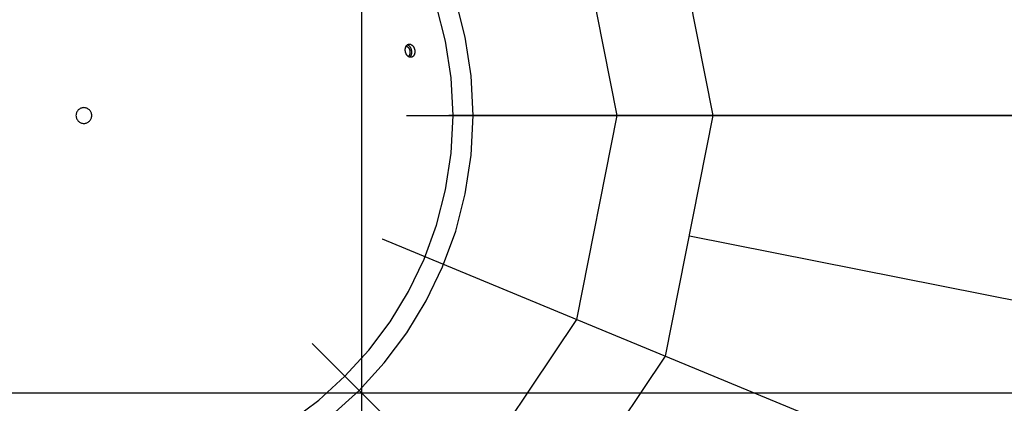
# Model space of a CAD drawing. Extents: x -58 to 58, y -60 to 60.
# Drawn here: x -3 to 1, y 3 to 5 of the extents above; entities that cross this region are included whole.
import ezdxf

# ---------------------------------------------------------------- set-up
doc = ezdxf.new("R2010")
doc.units = 0
doc.layers.get('0').update_dxf_attribs({"linetype": 'CONTINUOUS'})

msp = doc.modelspace()

# ---------------------------------------------------------------- linework, layer by layer
at = {"color": 0}
for points in [[(-1.4557, -50.4028), (-1.4557, 59.5687)], [(-1.4557, -50.4028), (-1.4557, 59.5687)], [(-1.4557, -50.4028), (-1.4557, 59.5687)], [(-1.4557, -50.4028), (-1.4557, 59.5687)], [(-1.4557, -50.4028), (-1.4557, 59.5687)], [(-1.4557, -50.4028), (-1.4557, 59.5687)], [(-1.4557, -50.4028), (-1.4557, 59.5687)], [(-1.4557, -50.4028), (-1.4557, 59.5687)], [(-1.4557, -50.4028), (-1.4557, 59.5687)], [(-1.4557, -50.4028), (-1.4557, 59.5687)], [(-1.4557, -50.4028), (-1.4557, 59.5687)], [(-1.4557, -50.4028), (-1.4557, 59.5687)], [(-1.4557, -50.4028), (-1.4557, 59.5687)], [(-1.4557, -50.4028), (-1.4557, 59.5687)], [(-1.4557, -50.4028), (-1.4557, 59.5687)], [(-1.4557, -50.4028), (-1.4557, 59.5687)], [(-1.4557, -50.4028), (-1.4557, 59.5687)], [(-1.4557, -50.4028), (-1.4557, 59.5687)], [(-1.4557, -50.4028), (-1.4557, 59.5687)], [(-1.4557, -50.4028), (-1.4557, 59.5687)], [(-1.4557, -50.4028), (-1.4557, 59.5687)], [(0.1236, 4.583), (-0.0917, 5.6657)], [(0.1236, 4.583), (-0.0917, 5.6657)], [(0.1236, 4.583), (-0.0917, 5.6657)], [(0.1236, 4.583), (-0.0917, 5.6657)], [(0.1236, 4.583), (-0.0917, 5.6657)], [(0.1236, 4.583), (-0.0917, 5.6657)], [(0.1236, 4.583), (-0.0917, 5.6657)], [(0.1236, 4.583), (-0.0917, 5.6657)], [(0.1236, 4.583), (-0.0917, 5.6657)], [(0.1236, 4.583), (-0.0917, 5.6657)], [(0.1236, 4.583), (-0.0917, 5.6657)], [(0.1236, 4.583), (-0.0917, 5.6657)], [(0.1236, 4.583), (-0.0917, 5.6657)], [(0.1236, 4.583), (-0.0917, 5.6657)], [(0.1236, 4.583), (-0.0917, 5.6657)], [(0.1236, 4.583), (-0.0917, 5.6657)], [(0.1236, 4.583), (-0.0917, 5.6657)], [(0.1236, 4.583), (-0.0917, 5.6657)], [(0.1236, 4.583), (-0.0917, 5.6657)], [(0.1236, 4.583), (-0.0917, 5.6657)], [(0.1236, 4.583), (-0.0917, 5.6657)], [(-0.3079, 4.583), (-0.4904, 5.5005)], [(-0.3079, 4.583), (-0.4904, 5.5005)], [(-0.3079, 4.583), (-0.4904, 5.5005)], [(-0.3079, 4.583), (-0.4904, 5.5005)], [(-0.3079, 4.583), (-0.4904, 5.5005)], [(-0.3079, 4.583), (-0.4904, 5.5005)], [(-0.3079, 4.583), (-0.4904, 5.5005)], [(-0.3079, 4.583), (-0.4904, 5.5005)], [(-0.3079, 4.583), (-0.4904, 5.5005)], [(-0.3079, 4.583), (-0.4904, 5.5005)], [(-0.3079, 4.583), (-0.4904, 5.5005)], [(-0.3079, 4.583), (-0.4904, 5.5005)], [(-0.3079, 4.583), (-0.4904, 5.5005)], [(-0.3079, 4.583), (-0.4904, 5.5005)], [(-0.3079, 4.583), (-0.4904, 5.5005)], [(-0.3079, 4.583), (-0.4904, 5.5005)], [(-0.3079, 4.583), (-0.4904, 5.5005)], [(-0.3079, 4.583), (-0.4904, 5.5005)], [(-0.3079, 4.583), (-0.4904, 5.5005)], [(-0.3079, 4.583), (-0.4904, 5.5005)], [(-0.3079, 4.583), (-0.4904, 5.5005)], [(-0.9557, 4.583), (-0.9557, 4.583), (-0.9646, 4.7618), (-0.9911, 4.9355), (-1.0341, 5.1031)], [(-1.0462, 4.583), (-1.0462, 4.583), (-1.0547, 4.7525), (-1.0798, 4.9173), (-1.1206, 5.0762)], [(-1.2338, 4.8451), (-1.2338, 4.8451), (-1.2341, 4.8448), (-1.2344, 4.8448), (-1.2347, 4.8448), (-1.2353, 4.8448), (-1.2356, 4.8448), (-1.2359, 4.8448), (-1.2362, 4.8448), (-1.2368, 4.8448), (-1.2371, 4.8448), (-1.2374, 4.8448), (-1.2377, 4.8448), (-1.2383, 4.8449), (-1.2386, 4.8449), (-1.2389, 4.8449), (-1.2392, 4.8449), (-1.2398, 4.8452), (-1.2398, 4.8452), (-1.2407, 4.8453), (-1.2419, 4.8456), (-1.2429, 4.8459), (-1.2441, 4.8465), (-1.245, 4.847), (-1.2462, 4.8476), (-1.2472, 4.8483), (-1.2484, 4.8492), (-1.2493, 4.85), (-1.2502, 4.8509), (-1.2511, 4.8518), (-1.2522, 4.8529), (-1.253, 4.854), (-1.2539, 4.8552), (-1.2547, 4.8564), (-1.2556, 4.8578), (-1.2556, 4.8578), (-1.2562, 4.859), (-1.2568, 4.8602), (-1.2574, 4.8614), (-1.258, 4.8629), (-1.2583, 4.8641), (-1.2589, 4.8656), (-1.2592, 4.8671), (-1.2598, 4.8686), (-1.26, 4.8699), (-1.2603, 4.8714), (-1.2605, 4.8729), (-1.2608, 4.8744), (-1.2608, 4.8759), (-1.2609, 4.8774), (-1.2609, 4.8789), (-1.2611, 4.8804), (-1.2611, 4.8804), (-1.2608, 4.8813), (-1.2608, 4.8823), (-1.2606, 4.8832), (-1.2606, 4.8844), (-1.2603, 4.8853), (-1.2601, 4.8863), (-1.2598, 4.8872), (-1.2598, 4.8884), (-1.2594, 4.8892), (-1.2591, 4.8901), (-1.2588, 4.891), (-1.2585, 4.8919), (-1.258, 4.8926), (-1.2577, 4.8935), (-1.2573, 4.8944), (-1.257, 4.8953), (-1.257, 4.8953), (-1.2564, 4.8959), (-1.2558, 4.8968), (-1.2552, 4.8974), (-1.2548, 4.8983), (-1.2541, 4.8989), (-1.2535, 4.8995), (-1.2529, 4.9001), (-1.2523, 4.9007), (-1.2514, 4.901), (-1.2508, 4.9016), (-1.25, 4.9019), (-1.2494, 4.9025), (-1.2485, 4.9028), (-1.2479, 4.9031), (-1.2471, 4.9034), (-1.2465, 4.9037), (-1.2465, 4.9037), (-1.2453, 4.9037), (-1.2444, 4.904), (-1.2435, 4.904), (-1.2426, 4.9042), (-1.2414, 4.904), (-1.2405, 4.904), (-1.2396, 4.9037), (-1.2387, 4.9037), (-1.2375, 4.9033), (-1.2366, 4.903), (-1.2357, 4.9026), (-1.2348, 4.9023), (-1.2338, 4.9017), (-1.2329, 4.9012), (-1.232, 4.9006), (-1.2311, 4.9001), (-1.2311, 4.9001), (-1.2302, 4.8992), (-1.2293, 4.8985), (-1.2284, 4.8976), (-1.2276, 4.897), (-1.2267, 4.8961), (-1.2261, 4.8952), (-1.2253, 4.8943), (-1.2247, 4.8934), (-1.2239, 4.8922), (-1.2233, 4.8913), (-1.2227, 4.8901), (-1.2221, 4.8892), (-1.2215, 4.888), (-1.2211, 4.8868), (-1.2206, 4.8856), (-1.2203, 4.8845), (-1.2203, 4.8845), (-1.22, 4.8836), (-1.2197, 4.8829), (-1.2194, 4.882), (-1.2193, 4.8814), (-1.219, 4.8805), (-1.2189, 4.8799), (-1.2186, 4.879), (-1.2186, 4.8784), (-1.2183, 4.8775), (-1.2183, 4.8768), (-1.2181, 4.8759), (-1.2181, 4.8753), (-1.2179, 4.8744), (-1.2179, 4.8738), (-1.2179, 4.8729), (-1.2179, 4.8723), (-1.2179, 4.8723), (-1.2178, 4.8706), (-1.2178, 4.8691), (-1.2178, 4.8676), (-1.218, 4.8661), (-1.2182, 4.8646), (-1.2185, 4.8632), (-1.2188, 4.8617), (-1.2192, 4.8605), (-1.2195, 4.859), (-1.22, 4.8578), (-1.2206, 4.8566), (-1.2212, 4.8554), (-1.2218, 4.8542), (-1.2225, 4.8531), (-1.2232, 4.8521), (-1.2241, 4.8512), (-1.2241, 4.8512), (-1.2244, 4.8505), (-1.225, 4.8499), (-1.2255, 4.8493), (-1.2261, 4.8488), (-1.2267, 4.8482), (-1.2273, 4.8479), (-1.2279, 4.8475), (-1.2285, 4.8472), (-1.2291, 4.8467), (-1.2297, 4.8464), (-1.2303, 4.8461), (-1.2311, 4.8458), (-1.2317, 4.8455), (-1.2323, 4.8454), (-1.2329, 4.8451), (-1.2338, 4.8451)], [(-1.257, 4.8953), (-1.2562, 4.8951), (-1.2562, 4.8951), (-1.2559, 4.8948), (-1.2559, 4.8948), (-1.2559, 4.8948), (-1.2559, 4.8948), (-1.2557, 4.8948), (-1.2557, 4.8948), (-1.2557, 4.8948), (-1.2557, 4.8948), (-1.2554, 4.8948), (-1.2554, 4.8948), (-1.2554, 4.8948), (-1.2554, 4.8948), (-1.2554, 4.8948), (-1.2554, 4.8948), (-1.2554, 4.8948), (-1.2554, 4.8948), (-1.2554, 4.8948), (-1.2551, 4.8945), (-1.2551, 4.8945), (-1.2551, 4.8945), (-1.2551, 4.8945), (-1.2548, 4.8945), (-1.2548, 4.8945), (-1.2548, 4.8945), (-1.2548, 4.8945), (-1.2545, 4.8945), (-1.2545, 4.8945), (-1.2545, 4.8945), (-1.2545, 4.8945), (-1.2545, 4.8945), (-1.2545, 4.8945), (-1.2545, 4.8945), (-1.2545, 4.8945), (-1.2545, 4.8945), (-1.2542, 4.8942), (-1.2542, 4.8942), (-1.2542, 4.8942), (-1.2542, 4.8942), (-1.2541, 4.8942), (-1.2541, 4.8942), (-1.2541, 4.8942), (-1.2541, 4.8942), (-1.2538, 4.8941), (-1.2538, 4.8941), (-1.2538, 4.8941), (-1.2538, 4.8941), (-1.2538, 4.8941), (-1.2538, 4.8941), (-1.2538, 4.8941), (-1.2538, 4.8941), (-1.2538, 4.8941), (-1.2535, 4.8938), (-1.2535, 4.8938), (-1.2535, 4.8938), (-1.2535, 4.8938), (-1.2533, 4.8938), (-1.2533, 4.8938), (-1.2533, 4.8938), (-1.2533, 4.8938), (-1.253, 4.8937), (-1.253, 4.8937), (-1.253, 4.8937), (-1.253, 4.8937), (-1.253, 4.8937), (-1.253, 4.8937), (-1.253, 4.8937), (-1.253, 4.8937), (-1.253, 4.8937), (-1.2527, 4.8934), (-1.2527, 4.8934), (-1.2527, 4.8934), (-1.2527, 4.8934), (-1.2525, 4.8934), (-1.2525, 4.8934), (-1.2525, 4.8934), (-1.2525, 4.8934), (-1.2522, 4.8932), (-1.2522, 4.8932), (-1.2522, 4.8932), (-1.2522, 4.8932), (-1.2522, 4.8932), (-1.2522, 4.8932), (-1.2522, 4.8932), (-1.2522, 4.8932), (-1.2522, 4.8932), (-1.2519, 4.8929), (-1.2519, 4.8929), (-1.2519, 4.8929), (-1.2519, 4.8929), (-1.2517, 4.8929), (-1.2517, 4.8929), (-1.2517, 4.8929), (-1.2517, 4.8929), (-1.2514, 4.8927), (-1.2514, 4.8927), (-1.2514, 4.8927), (-1.2514, 4.8927), (-1.2514, 4.8927), (-1.2514, 4.8927), (-1.2514, 4.8927), (-1.2514, 4.8927), (-1.2514, 4.8927), (-1.2511, 4.8924), (-1.2511, 4.8924), (-1.2511, 4.8924), (-1.2511, 4.8924), (-1.251, 4.8924), (-1.251, 4.8924), (-1.251, 4.8924), (-1.251, 4.8924), (-1.2507, 4.8922), (-1.2507, 4.8922), (-1.2507, 4.8922), (-1.2507, 4.8922), (-1.2507, 4.8922), (-1.2507, 4.8922), (-1.2507, 4.8922), (-1.2507, 4.8922), (-1.2507, 4.8922), (-1.2504, 4.8919), (-1.2504, 4.8919), (-1.2504, 4.8919), (-1.2504, 4.8919), (-1.2502, 4.8919), (-1.2502, 4.8919), (-1.2502, 4.8919), (-1.2502, 4.8919), (-1.2499, 4.8916), (-1.2499, 4.8916), (-1.2499, 4.8916), (-1.2499, 4.8916), (-1.2499, 4.8916), (-1.2499, 4.8916), (-1.2499, 4.8916), (-1.2499, 4.8916), (-1.2499, 4.8916), (-1.2496, 4.8913), (-1.2496, 4.8913), (-1.2496, 4.8913), (-1.2496, 4.8913), (-1.2495, 4.8912), (-1.2495, 4.8912), (-1.2495, 4.8912), (-1.2495, 4.8912), (-1.2492, 4.8909), (-1.2492, 4.8909), (-1.2492, 4.8909), (-1.2492, 4.8909), (-1.2492, 4.8909), (-1.2492, 4.8909), (-1.2492, 4.8909), (-1.2492, 4.8909), (-1.2492, 4.8909), (-1.2489, 4.8906), (-1.2489, 4.8906), (-1.2489, 4.8906), (-1.2489, 4.8906), (-1.2488, 4.8906), (-1.2488, 4.8906), (-1.2488, 4.8906), (-1.2488, 4.8906), (-1.2485, 4.8903), (-1.2485, 4.8903), (-1.2485, 4.8903), (-1.2485, 4.8903), (-1.2485, 4.8903), (-1.2485, 4.8903), (-1.2485, 4.8903), (-1.2485, 4.8903), (-1.2485, 4.8903), (-1.2482, 4.89), (-1.2482, 4.89), (-1.2482, 4.89), (-1.2482, 4.89), (-1.2481, 4.8899), (-1.2481, 4.8899), (-1.2481, 4.8899), (-1.2481, 4.8899), (-1.2478, 4.8896), (-1.2478, 4.8896), (-1.2478, 4.8896), (-1.2478, 4.8896), (-1.2478, 4.8896), (-1.2478, 4.8896), (-1.2478, 4.8896), (-1.2478, 4.8896), (-1.2478, 4.8896), (-1.2475, 4.8893), (-1.2475, 4.8893), (-1.2475, 4.8893), (-1.2475, 4.8893), (-1.2475, 4.8891), (-1.2475, 4.8891), (-1.2475, 4.8891), (-1.2475, 4.8891), (-1.2472, 4.8888), (-1.2472, 4.8888), (-1.2472, 4.8888), (-1.2472, 4.8888), (-1.2472, 4.8888), (-1.2472, 4.8888), (-1.2472, 4.8888), (-1.2472, 4.8888), (-1.2472, 4.8888), (-1.2469, 4.8885), (-1.2469, 4.8885), (-1.2469, 4.8885), (-1.2469, 4.8885), (-1.2469, 4.8884), (-1.2469, 4.8884), (-1.2469, 4.8884), (-1.2469, 4.8884), (-1.2466, 4.8881), (-1.2466, 4.8881), (-1.2466, 4.8881), (-1.2466, 4.8881), (-1.2466, 4.8881), (-1.2466, 4.8881), (-1.2466, 4.8881), (-1.2466, 4.8881), (-1.2466, 4.8881), (-1.2463, 4.8878), (-1.2463, 4.8878), (-1.2463, 4.8878), (-1.2463, 4.8878), (-1.2463, 4.8876), (-1.2463, 4.8876), (-1.2463, 4.8876), (-1.2463, 4.8876), (-1.246, 4.8873), (-1.246, 4.8873), (-1.246, 4.8873), (-1.246, 4.8873), (-1.246, 4.8873), (-1.246, 4.8873), (-1.246, 4.8873), (-1.246, 4.8873), (-1.246, 4.8873), (-1.2457, 4.887), (-1.2457, 4.887), (-1.2457, 4.887), (-1.2457, 4.887), (-1.2457, 4.8868), (-1.2457, 4.8868), (-1.2457, 4.8868), (-1.2457, 4.8868), (-1.2454, 4.8865), (-1.2454, 4.8865), (-1.2454, 4.8865), (-1.2454, 4.8865), (-1.2454, 4.8865), (-1.2454, 4.8865), (-1.2454, 4.8865), (-1.2454, 4.8865), (-1.2454, 4.8865), (-1.2451, 4.8862), (-1.2451, 4.8862), (-1.2451, 4.8862), (-1.2451, 4.8862), (-1.2451, 4.8859), (-1.2451, 4.8859), (-1.2451, 4.8859), (-1.2451, 4.8859), (-1.2449, 4.8856), (-1.2449, 4.8856), (-1.2449, 4.8856), (-1.2449, 4.8856), (-1.2449, 4.8856), (-1.2449, 4.8856), (-1.2449, 4.8856), (-1.2449, 4.8856), (-1.2449, 4.8856), (-1.2446, 4.8853), (-1.2446, 4.8853), (-1.2446, 4.8853), (-1.2446, 4.8853), (-1.2446, 4.8851), (-1.2446, 4.8851), (-1.2446, 4.8851), (-1.2446, 4.8851), (-1.2444, 4.8848), (-1.2444, 4.8848), (-1.2444, 4.8848), (-1.2444, 4.8848), (-1.2444, 4.8848), (-1.2444, 4.8848), (-1.2444, 4.8848), (-1.2444, 4.8848), (-1.2444, 4.8848), (-1.2441, 4.8845), (-1.2441, 4.8845), (-1.2441, 4.8845), (-1.2441, 4.8845), (-1.2441, 4.8842), (-1.2441, 4.8842), (-1.2441, 4.8842), (-1.2441, 4.8842), (-1.2439, 4.8839), (-1.2439, 4.8839), (-1.2439, 4.8839), (-1.2439, 4.8839), (-1.2439, 4.8839), (-1.2439, 4.8839), (-1.2439, 4.8839), (-1.2439, 4.8839), (-1.2439, 4.8839), (-1.2436, 4.8836), (-1.2436, 4.8836), (-1.2436, 4.8836), (-1.2436, 4.8836), (-1.2436, 4.8834), (-1.2436, 4.8834), (-1.2436, 4.8834), (-1.2436, 4.8834), (-1.2434, 4.8831), (-1.2434, 4.8831), (-1.2434, 4.8831), (-1.2434, 4.8831), (-1.2434, 4.8831), (-1.2434, 4.8831), (-1.2434, 4.8831), (-1.2434, 4.8831), (-1.2434, 4.8831), (-1.2431, 4.8828), (-1.2431, 4.8828), (-1.2431, 4.8828), (-1.2431, 4.8828), (-1.2431, 4.8825), (-1.2431, 4.8825), (-1.2431, 4.8825), (-1.2431, 4.8825), (-1.243, 4.8822), (-1.243, 4.8822), (-1.243, 4.8822), (-1.243, 4.8822), (-1.243, 4.8822), (-1.243, 4.8822), (-1.243, 4.8822), (-1.243, 4.8822), (-1.243, 4.8822), (-1.2427, 4.8819), (-1.2427, 4.8819), (-1.2427, 4.8819), (-1.2427, 4.8819), (-1.2427, 4.8816), (-1.2427, 4.8816), (-1.2427, 4.8816), (-1.2427, 4.8816), (-1.2426, 4.8813), (-1.2426, 4.8813), (-1.2426, 4.8813), (-1.2426, 4.8813), (-1.2426, 4.8813), (-1.2426, 4.8813), (-1.2426, 4.8813), (-1.2426, 4.8813), (-1.2426, 4.8813), (-1.2423, 4.881), (-1.2423, 4.881), (-1.2423, 4.881), (-1.2423, 4.881), (-1.2423, 4.8807), (-1.2423, 4.8807), (-1.2423, 4.8807), (-1.2423, 4.8807), (-1.2422, 4.8804), (-1.2422, 4.8804), (-1.2422, 4.8804), (-1.2422, 4.8804), (-1.2422, 4.8804), (-1.2422, 4.8804), (-1.2422, 4.8804), (-1.2422, 4.8804), (-1.2422, 4.8804), (-1.2419, 4.8801), (-1.2419, 4.8801), (-1.2419, 4.8801), (-1.2419, 4.8801), (-1.2419, 4.8799), (-1.2419, 4.8799), (-1.2419, 4.8799), (-1.2419, 4.8799), (-1.2419, 4.8796), (-1.2419, 4.8796), (-1.2419, 4.8796), (-1.2419, 4.8796), (-1.2419, 4.8796), (-1.2419, 4.8796), (-1.2419, 4.8796), (-1.2419, 4.8796), (-1.2419, 4.8796), (-1.2416, 4.8793), (-1.2416, 4.8793), (-1.2416, 4.8793), (-1.2416, 4.8793), (-1.2416, 4.8791), (-1.2416, 4.8791), (-1.2416, 4.8791), (-1.2416, 4.8791), (-1.2416, 4.8788), (-1.2416, 4.8788), (-1.2416, 4.8788), (-1.2416, 4.8788), (-1.2416, 4.8788), (-1.2416, 4.8788), (-1.2416, 4.8788), (-1.2416, 4.8788), (-1.2416, 4.8788), (-1.2413, 4.8785), (-1.2413, 4.8785), (-1.2413, 4.8785), (-1.2413, 4.8785), (-1.2413, 4.8782), (-1.2413, 4.8782), (-1.2413, 4.8782), (-1.2413, 4.8782), (-1.2413, 4.8779), (-1.2413, 4.8779), (-1.2413, 4.8779), (-1.2413, 4.8779), (-1.2413, 4.8778), (-1.2413, 4.8778), (-1.2413, 4.8778), (-1.2413, 4.8778), (-1.2413, 4.8778), (-1.241, 4.8775), (-1.241, 4.8775), (-1.241, 4.8772), (-1.241, 4.8772), (-1.241, 4.8769), (-1.241, 4.8769), (-1.241, 4.8769), (-1.241, 4.8769), (-1.2409, 4.8766), (-1.2409, 4.8766), (-1.2409, 4.8766), (-1.2409, 4.8766), (-1.2409, 4.8763), (-1.2409, 4.8763), (-1.2409, 4.8763), (-1.2409, 4.8763), (-1.2409, 4.8763), (-1.2406, 4.876), (-1.2406, 4.876), (-1.2406, 4.8757), (-1.2406, 4.8757), (-1.2406, 4.8754), (-1.2406, 4.8754), (-1.2406, 4.8753), (-1.2406, 4.8753), (-1.2405, 4.875), (-1.2405, 4.875), (-1.2405, 4.8747), (-1.2405, 4.8747), (-1.2405, 4.8744), (-1.2405, 4.8744), (-1.2405, 4.8744), (-1.2405, 4.8744)], [(-1.2411, 4.8454), (-1.2411, 4.8454), (-1.2403, 4.8458), (-1.2397, 4.8464), (-1.2391, 4.847), (-1.2385, 4.8476), (-1.2379, 4.8482), (-1.2373, 4.849), (-1.2367, 4.8497), (-1.2363, 4.8506), (-1.2357, 4.8512), (-1.2353, 4.8521), (-1.2347, 4.853), (-1.2344, 4.8539), (-1.234, 4.8548), (-1.2337, 4.8559), (-1.2334, 4.8568), (-1.2331, 4.858), (-1.2331, 4.858), (-1.2326, 4.8592), (-1.2323, 4.8607), (-1.232, 4.862), (-1.2319, 4.8635), (-1.2316, 4.865), (-1.2316, 4.8665), (-1.2316, 4.868), (-1.2317, 4.8695), (-1.2317, 4.871), (-1.2319, 4.8725), (-1.2321, 4.874), (-1.2324, 4.8755), (-1.2327, 4.877), (-1.2331, 4.8785), (-1.2335, 4.88), (-1.2341, 4.8816), (-1.2341, 4.8816), (-1.2344, 4.8825), (-1.2348, 4.8835), (-1.2351, 4.8844), (-1.2357, 4.8856), (-1.2361, 4.8865), (-1.2367, 4.8874), (-1.2373, 4.8883), (-1.2379, 4.8894), (-1.2384, 4.8901), (-1.239, 4.891), (-1.2396, 4.8919), (-1.2403, 4.8928), (-1.2409, 4.8934), (-1.2416, 4.8943), (-1.2422, 4.8949), (-1.2431, 4.8958), (-1.2431, 4.8958), (-1.2434, 4.8961), (-1.244, 4.8965), (-1.2445, 4.8968), (-1.2451, 4.8974), (-1.2454, 4.8977), (-1.246, 4.898), (-1.2466, 4.8983), (-1.2472, 4.8988), (-1.2475, 4.8989), (-1.2481, 4.8992), (-1.2487, 4.8995), (-1.2493, 4.8998), (-1.2499, 4.8999), (-1.2505, 4.9002), (-1.2511, 4.9005), (-1.2517, 4.9008), (-1.2517, 4.9008), (-1.2517, 4.9008), (-1.2517, 4.9008), (-1.2517, 4.9008), (-1.2517, 4.9008), (-1.2517, 4.9008), (-1.2517, 4.9008), (-1.2517, 4.9008), (-1.2518, 4.9008), (-1.2518, 4.9008), (-1.2518, 4.9008), (-1.2518, 4.9008), (-1.2518, 4.9008), (-1.2518, 4.9008), (-1.2518, 4.9008), (-1.2518, 4.9008), (-1.2521, 4.9009)], [(-1.2405, 4.8744), (-1.2403, 4.8736), (-1.2403, 4.8736), (-1.2402, 4.8733), (-1.2402, 4.8733), (-1.2402, 4.8733), (-1.2402, 4.8733), (-1.2402, 4.873), (-1.2402, 4.873), (-1.2402, 4.873), (-1.2402, 4.873), (-1.2402, 4.8727), (-1.2402, 4.8727), (-1.2402, 4.8727), (-1.2402, 4.8727), (-1.2402, 4.8727), (-1.2402, 4.8727), (-1.2402, 4.8727), (-1.2402, 4.8727), (-1.2402, 4.8727), (-1.24, 4.8724), (-1.24, 4.8724), (-1.24, 4.8724), (-1.24, 4.8724), (-1.24, 4.8721), (-1.24, 4.8721), (-1.24, 4.8721), (-1.24, 4.8721), (-1.24, 4.8718), (-1.24, 4.8718), (-1.24, 4.8718), (-1.24, 4.8718), (-1.24, 4.8718), (-1.24, 4.8718), (-1.24, 4.8718), (-1.24, 4.8718), (-1.24, 4.8718), (-1.2399, 4.8715), (-1.2399, 4.8715), (-1.2399, 4.8715), (-1.2399, 4.8715), (-1.2399, 4.8712), (-1.2399, 4.8712), (-1.2399, 4.8712), (-1.2399, 4.8712), (-1.2399, 4.8709), (-1.2399, 4.8709), (-1.2399, 4.8709), (-1.2399, 4.8709), (-1.2399, 4.8709), (-1.2399, 4.8709), (-1.2399, 4.8709), (-1.2399, 4.8709), (-1.2399, 4.8709), (-1.2399, 4.8706), (-1.2399, 4.8706), (-1.2399, 4.8706), (-1.2399, 4.8706), (-1.2399, 4.8703), (-1.2399, 4.8703), (-1.2399, 4.8703), (-1.2399, 4.8703), (-1.2399, 4.87), (-1.2399, 4.87), (-1.2399, 4.87), (-1.2399, 4.87), (-1.2399, 4.87), (-1.2399, 4.87), (-1.2399, 4.87), (-1.2399, 4.87), (-1.2399, 4.87), (-1.2398, 4.8697), (-1.2398, 4.8697), (-1.2398, 4.8697), (-1.2398, 4.8697), (-1.2398, 4.8694), (-1.2398, 4.8694), (-1.2398, 4.8694), (-1.2398, 4.8694), (-1.2398, 4.8691), (-1.2398, 4.8691), (-1.2398, 4.8691), (-1.2398, 4.8691), (-1.2398, 4.8691), (-1.2398, 4.8691), (-1.2398, 4.8691), (-1.2398, 4.8691), (-1.2398, 4.8691), (-1.2398, 4.8688), (-1.2398, 4.8688), (-1.2398, 4.8688), (-1.2398, 4.8688), (-1.2398, 4.8685), (-1.2398, 4.8685), (-1.2398, 4.8685), (-1.2398, 4.8685), (-1.2398, 4.8682), (-1.2398, 4.8682), (-1.2398, 4.8682), (-1.2398, 4.8682), (-1.2398, 4.8681), (-1.2398, 4.8681), (-1.2398, 4.8681), (-1.2398, 4.8681), (-1.2398, 4.8681), (-1.2398, 4.8678), (-1.2398, 4.8678), (-1.2398, 4.8678), (-1.2398, 4.8678), (-1.2398, 4.8675), (-1.2398, 4.8675), (-1.2398, 4.8675), (-1.2398, 4.8675), (-1.2398, 4.8672), (-1.2398, 4.8672), (-1.2398, 4.8672), (-1.2398, 4.8672), (-1.2398, 4.8672), (-1.2398, 4.8672), (-1.2398, 4.8672), (-1.2398, 4.8672), (-1.2398, 4.8672), (-1.2398, 4.8669), (-1.2398, 4.8669), (-1.2398, 4.8669), (-1.2398, 4.8669), (-1.2398, 4.8666), (-1.2398, 4.8666), (-1.2398, 4.8666), (-1.2398, 4.8666), (-1.2398, 4.8663), (-1.2398, 4.8663), (-1.2398, 4.8663), (-1.2398, 4.8663), (-1.2398, 4.8662), (-1.2398, 4.8662), (-1.2398, 4.8662), (-1.2398, 4.8662), (-1.2398, 4.8662), (-1.2398, 4.8659), (-1.2398, 4.8659), (-1.2398, 4.8659), (-1.2398, 4.8659), (-1.2398, 4.8656), (-1.2398, 4.8656), (-1.2398, 4.8656), (-1.2398, 4.8656), (-1.2398, 4.8653), (-1.2398, 4.8653), (-1.2398, 4.8653), (-1.2398, 4.8653), (-1.2398, 4.8652), (-1.2398, 4.8652), (-1.2398, 4.8652), (-1.2399, 4.8652), (-1.2399, 4.8652), (-1.2399, 4.8649), (-1.2399, 4.8649), (-1.2399, 4.8649), (-1.2399, 4.8649), (-1.2399, 4.8646), (-1.2399, 4.8646), (-1.2399, 4.8646), (-1.2399, 4.8646), (-1.2399, 4.8643), (-1.2399, 4.8643), (-1.2399, 4.8643), (-1.2399, 4.8643), (-1.2399, 4.8643), (-1.2399, 4.8643), (-1.2399, 4.8643), (-1.24, 4.8643), (-1.24, 4.8643), (-1.24, 4.864), (-1.24, 4.864), (-1.24, 4.864), (-1.24, 4.864), (-1.24, 4.8637), (-1.24, 4.8637), (-1.24, 4.8637), (-1.24, 4.8637), (-1.24, 4.8634), (-1.24, 4.8634), (-1.24, 4.8634), (-1.24, 4.8634), (-1.24, 4.8633), (-1.24, 4.8633), (-1.24, 4.8633), (-1.2401, 4.8633), (-1.2401, 4.8633), (-1.2401, 4.863), (-1.2401, 4.863), (-1.2401, 4.863), (-1.2401, 4.863), (-1.2401, 4.8627), (-1.2401, 4.8627), (-1.2401, 4.8627), (-1.2401, 4.8627), (-1.2401, 4.8624), (-1.2401, 4.8624), (-1.2401, 4.8624), (-1.2401, 4.8624), (-1.2401, 4.8623), (-1.2401, 4.8623), (-1.2401, 4.8623), (-1.2402, 4.8623), (-1.2402, 4.8623), (-1.2402, 4.862), (-1.2402, 4.862), (-1.2402, 4.862), (-1.2402, 4.862), (-1.2402, 4.8617), (-1.2402, 4.8617), (-1.2402, 4.8617), (-1.2402, 4.8617), (-1.2402, 4.8614), (-1.2402, 4.8614), (-1.2402, 4.8614), (-1.2402, 4.8614), (-1.2402, 4.8614), (-1.2402, 4.8614), (-1.2402, 4.8614), (-1.2404, 4.8614), (-1.2404, 4.8614), (-1.2404, 4.8611), (-1.2404, 4.8611), (-1.2404, 4.8611), (-1.2404, 4.8611), (-1.2404, 4.8608), (-1.2404, 4.8608), (-1.2404, 4.8608), (-1.2404, 4.8608), (-1.2404, 4.8605), (-1.2404, 4.8605), (-1.2404, 4.8605), (-1.2404, 4.8605), (-1.2404, 4.8604), (-1.2404, 4.8604), (-1.2404, 4.8604), (-1.2406, 4.8604), (-1.2406, 4.8604), (-1.2406, 4.8601), (-1.2406, 4.8601), (-1.2406, 4.8601), (-1.2406, 4.8601), (-1.2406, 4.8598), (-1.2406, 4.8598), (-1.2406, 4.8598), (-1.2406, 4.8598), (-1.2406, 4.8595), (-1.2406, 4.8595), (-1.2406, 4.8595), (-1.2406, 4.8595), (-1.2406, 4.8594), (-1.2406, 4.8594), (-1.2406, 4.8594), (-1.2409, 4.8594), (-1.2409, 4.8594), (-1.2409, 4.8591), (-1.2409, 4.8591), (-1.2409, 4.8591), (-1.2409, 4.8591), (-1.2409, 4.8588), (-1.2409, 4.8588), (-1.2409, 4.8588), (-1.2409, 4.8588), (-1.2409, 4.8585), (-1.2409, 4.8585), (-1.2409, 4.8585), (-1.2409, 4.8585), (-1.2409, 4.8585), (-1.2409, 4.8585), (-1.2409, 4.8585), (-1.2412, 4.8585), (-1.2412, 4.8585), (-1.2412, 4.8582), (-1.2412, 4.8582), (-1.2412, 4.8582), (-1.2412, 4.8582), (-1.2412, 4.8579), (-1.2412, 4.8579), (-1.2412, 4.8579), (-1.2412, 4.8579), (-1.2412, 4.8576), (-1.2412, 4.8576), (-1.2412, 4.8576), (-1.2412, 4.8576), (-1.2412, 4.8576), (-1.2412, 4.8576), (-1.2412, 4.8576), (-1.2415, 4.8576), (-1.2415, 4.8576), (-1.2415, 4.8573), (-1.2415, 4.8573), (-1.2415, 4.8573), (-1.2415, 4.8573), (-1.2415, 4.857), (-1.2415, 4.857), (-1.2415, 4.857), (-1.2415, 4.857), (-1.2415, 4.8567), (-1.2415, 4.8567), (-1.2415, 4.8567), (-1.2415, 4.8567), (-1.2415, 4.8567), (-1.2415, 4.8567), (-1.2415, 4.8567), (-1.2418, 4.8567), (-1.2418, 4.8567), (-1.2418, 4.8564), (-1.2418, 4.8564), (-1.2418, 4.8564), (-1.2418, 4.8564), (-1.2418, 4.8561), (-1.2418, 4.8561), (-1.2418, 4.8561), (-1.2419, 4.8561), (-1.2419, 4.8558), (-1.2419, 4.8558), (-1.2419, 4.8558), (-1.2419, 4.8558), (-1.2419, 4.8558), (-1.2419, 4.8558), (-1.2419, 4.8558), (-1.2422, 4.8558), (-1.2422, 4.8558), (-1.2422, 4.8555), (-1.2422, 4.8555), (-1.2422, 4.8555), (-1.2422, 4.8555), (-1.2422, 4.8552), (-1.2422, 4.8552), (-1.2422, 4.8552), (-1.2423, 4.8552), (-1.2423, 4.8549), (-1.2423, 4.8549), (-1.2423, 4.8549), (-1.2423, 4.8549), (-1.2423, 4.8549), (-1.2423, 4.8549), (-1.2423, 4.8549), (-1.2426, 4.8549), (-1.2426, 4.8549), (-1.2426, 4.8546), (-1.2426, 4.8546), (-1.2426, 4.8546), (-1.2426, 4.8546), (-1.2426, 4.8544), (-1.2426, 4.8544), (-1.2426, 4.8544), (-1.2428, 4.8544), (-1.2428, 4.8541), (-1.2428, 4.8541), (-1.2428, 4.8541), (-1.2428, 4.8541), (-1.2428, 4.8541), (-1.2428, 4.8541), (-1.2428, 4.8541), (-1.2431, 4.8541), (-1.2431, 4.8541), (-1.2431, 4.8538), (-1.2431, 4.8538), (-1.2431, 4.8538), (-1.2431, 4.8538), (-1.2431, 4.8536), (-1.2431, 4.8536), (-1.2431, 4.8536), (-1.2433, 4.8536), (-1.2433, 4.8533), (-1.2433, 4.8533), (-1.2433, 4.8533), (-1.2433, 4.8533), (-1.2433, 4.8533), (-1.2433, 4.8533), (-1.2433, 4.8533), (-1.2436, 4.8533), (-1.2436, 4.8533), (-1.2436, 4.853), (-1.2436, 4.853), (-1.2436, 4.853), (-1.2436, 4.853), (-1.2436, 4.8528), (-1.2436, 4.8528), (-1.2436, 4.8528), (-1.2438, 4.8528), (-1.2438, 4.8525), (-1.2438, 4.8525), (-1.2438, 4.8525), (-1.2438, 4.8525), (-1.2438, 4.8525), (-1.2438, 4.8525), (-1.2438, 4.8525), (-1.2441, 4.8525), (-1.2441, 4.8525), (-1.2441, 4.8522), (-1.2441, 4.8522), (-1.2441, 4.8522), (-1.2441, 4.8522), (-1.2441, 4.8522), (-1.2441, 4.8522), (-1.2441, 4.8522), (-1.2442, 4.8522), (-1.2442, 4.8519), (-1.2442, 4.8519), (-1.2442, 4.8519), (-1.2442, 4.8519), (-1.2442, 4.8519), (-1.2442, 4.8519), (-1.2442, 4.8519), (-1.2445, 4.8519), (-1.2445, 4.8519), (-1.2445, 4.8516), (-1.2445, 4.8516), (-1.2445, 4.8516), (-1.2445, 4.8516), (-1.2445, 4.8514), (-1.2445, 4.8514), (-1.2445, 4.8514), (-1.2448, 4.8514), (-1.2448, 4.8511), (-1.2448, 4.8511), (-1.2448, 4.8511), (-1.2449, 4.8511), (-1.2449, 4.8511), (-1.2449, 4.8511), (-1.2449, 4.8511), (-1.2452, 4.8511), (-1.2452, 4.8511), (-1.2452, 4.8508), (-1.2452, 4.8508), (-1.2452, 4.8508), (-1.2454, 4.8508), (-1.2454, 4.8505), (-1.2454, 4.8505), (-1.2454, 4.8505), (-1.2457, 4.8505), (-1.2457, 4.8502), (-1.2457, 4.8502), (-1.2457, 4.8502), (-1.246, 4.8502), (-1.246, 4.8501), (-1.246, 4.8501), (-1.246, 4.8501), (-1.2463, 4.8501), (-1.2463, 4.8501), (-1.2463, 4.8498), (-1.2463, 4.8498), (-1.2463, 4.8497), (-1.2466, 4.8497), (-1.2466, 4.8494), (-1.2466, 4.8494), (-1.2466, 4.8494), (-1.2469, 4.8494), (-1.2469, 4.8491), (-1.2469, 4.8491), (-1.2469, 4.8491), (-1.2472, 4.8491), (-1.2472, 4.8488), (-1.2474, 4.8488), (-1.2474, 4.8488), (-1.2477, 4.8488)], [(-2.6703, 4.583), (-2.6703, 4.583), (-2.6704, 4.5864), (-2.6709, 4.59), (-2.6717, 4.5933), (-2.673, 4.5966), (-2.6744, 4.5996), (-2.6762, 4.6026), (-2.6782, 4.6053), (-2.6806, 4.6079), (-2.683, 4.6101), (-2.6858, 4.6122), (-2.6887, 4.6139), (-2.6918, 4.6155), (-2.695, 4.6166), (-2.6984, 4.6175), (-2.702, 4.618), (-2.7057, 4.6183), (-2.7057, 4.6183), (-2.7091, 4.618), (-2.7127, 4.6175), (-2.716, 4.6166), (-2.7193, 4.6155), (-2.7223, 4.6139), (-2.7253, 4.6122), (-2.728, 4.6101), (-2.7306, 4.6079), (-2.7328, 4.6053), (-2.7349, 4.6026), (-2.7366, 4.5996), (-2.7382, 4.5966), (-2.7393, 4.5933), (-2.7402, 4.59), (-2.7407, 4.5864), (-2.741, 4.583), (-2.741, 4.583), (-2.7407, 4.5793), (-2.7402, 4.5757), (-2.7393, 4.5723), (-2.7382, 4.5691), (-2.7366, 4.566), (-2.7349, 4.5631), (-2.7328, 4.5603), (-2.7306, 4.5579), (-2.728, 4.5555), (-2.7253, 4.5535), (-2.7223, 4.5517), (-2.7193, 4.5503), (-2.716, 4.549), (-2.7127, 4.5482), (-2.7091, 4.5477), (-2.7057, 4.5476), (-2.7057, 4.5476), (-2.702, 4.5477), (-2.6984, 4.5482), (-2.695, 4.549), (-2.6918, 4.5503), (-2.6887, 4.5517), (-2.6858, 4.5535), (-2.683, 4.5555), (-2.6806, 4.5579), (-2.6782, 4.5603), (-2.6762, 4.5631), (-2.6744, 4.566), (-2.673, 4.5691), (-2.6717, 4.5723), (-2.6709, 4.5757), (-2.6704, 4.5793), (-2.6703, 4.583)], [(-3.0582, 2.8684), (-2.8845, 2.8419), (-2.7057, 2.833), (-2.7057, 2.833), (-2.5266, 2.8419), (-2.3529, 2.8684), (-2.1851, 2.9114), (-2.0244, 2.9704), (-1.8713, 3.044), (-1.7271, 3.1317), (-1.5923, 3.2324), (-1.4682, 3.3454), (-1.3551, 3.4695), (-1.2544, 3.6043), (-1.1667, 3.7485), (-1.0931, 3.9016), (-1.0341, 4.0623), (-0.9911, 4.2301), (-0.9646, 4.4038), (-0.9557, 4.5829)], [(-3.04, 2.9571), (-2.8752, 2.932), (-2.7057, 2.9235), (-2.7057, 2.9235), (-2.5359, 2.932), (-2.3711, 2.9571), (-2.212, 2.9979), (-2.0596, 3.0538), (-1.9144, 3.1236), (-1.7777, 3.2067), (-1.6499, 3.3022), (-1.5322, 3.4094), (-1.4249, 3.5271), (-1.3294, 3.6549), (-1.2463, 3.7916), (-1.1765, 3.9368), (-1.1206, 4.0892), (-1.0798, 4.2483), (-1.0547, 4.4131), (-1.0462, 4.5829)], [(-1.2549, 4.583), (-1.2549, 4.583)], [(-1.2549, 4.583), (-0.3079, 4.583)], [(-1.2549, 4.583), (-0.3079, 4.583)], [(-1.2549, 4.583), (-0.3079, 4.583)], [(-1.2549, 4.583), (-0.3079, 4.583)], [(-1.2549, 4.583), (-0.3079, 4.583)], [(-1.2549, 4.583), (-0.3079, 4.583)], [(-1.2549, 4.583), (-0.3079, 4.583)], [(-1.2549, 4.583), (-0.3079, 4.583)], [(-1.2549, 4.583), (-0.3079, 4.583)], [(-1.2549, 4.583), (-0.3079, 4.583)], [(-1.2549, 4.583), (-0.3079, 4.583)], [(-1.2549, 4.583), (-0.3079, 4.583)], [(-1.2549, 4.583), (-0.3079, 4.583)], [(-1.2549, 4.583), (-0.3079, 4.583)], [(-1.2549, 4.583), (-0.3079, 4.583)], [(-1.2549, 4.583), (-0.3079, 4.583)], [(-1.2549, 4.583), (-0.3079, 4.583)], [(-1.2549, 4.583), (-0.3079, 4.583)], [(-1.2549, 4.583), (-0.3079, 4.583)], [(-1.2549, 4.583), (-0.3079, 4.583)], [(-1.2549, 4.583), (-0.3079, 4.583)], [(-1.0647, 4.583), (-1.0647, 4.583)], [(12.2286, 4.583), (-1.0647, 4.583)], [(12.2286, 4.583), (-1.0647, 4.583)], [(12.2286, 4.583), (-1.0647, 4.583)], [(12.2286, 4.583), (-1.0647, 4.583)], [(12.2286, 4.583), (-1.0647, 4.583)], [(12.2286, 4.583), (-1.0647, 4.583)], [(12.2286, 4.583), (-1.0647, 4.583)], [(12.2286, 4.583), (-1.0647, 4.583)], [(12.2286, 4.583), (-1.0647, 4.583)], [(12.2286, 4.583), (-1.0647, 4.583)], [(12.2286, 4.583), (-1.0647, 4.583)], [(12.2286, 4.583), (-1.0647, 4.583)], [(12.2286, 4.583), (-1.0647, 4.583)], [(12.2286, 4.583), (-1.0647, 4.583)], [(12.2286, 4.583), (-1.0647, 4.583)], [(12.2286, 4.583), (-1.0647, 4.583)], [(12.2286, 4.583), (-1.0647, 4.583)], [(12.2286, 4.583), (-1.0647, 4.583)], [(12.2286, 4.583), (-1.0647, 4.583)], [(12.2286, 4.583), (-1.0647, 4.583)], [(12.2286, 4.583), (-1.0647, 4.583)], [(-0.4904, 3.6654), (-0.3079, 4.583)], [(-0.4904, 3.6654), (-0.3079, 4.583)], [(-0.4904, 3.6654), (-0.3079, 4.583)], [(-0.4904, 3.6654), (-0.3079, 4.583)], [(-0.4904, 3.6654), (-0.3079, 4.583)], [(-0.4904, 3.6654), (-0.3079, 4.583)], [(-0.4904, 3.6654), (-0.3079, 4.583)], [(-0.4904, 3.6654), (-0.3079, 4.583)], [(-0.4904, 3.6654), (-0.3079, 4.583)], [(-0.4904, 3.6654), (-0.3079, 4.583)], [(-0.4904, 3.6654), (-0.3079, 4.583)], [(-0.4904, 3.6654), (-0.3079, 4.583)], [(-0.4904, 3.6654), (-0.3079, 4.583)], [(-0.4904, 3.6654), (-0.3079, 4.583)], [(-0.4904, 3.6654), (-0.3079, 4.583)], [(-0.4904, 3.6654), (-0.3079, 4.583)], [(-0.4904, 3.6654), (-0.3079, 4.583)], [(-0.4904, 3.6654), (-0.3079, 4.583)], [(-0.4904, 3.6654), (-0.3079, 4.583)], [(-0.4904, 3.6654), (-0.3079, 4.583)], [(-0.4904, 3.6654), (-0.3079, 4.583)], [(-0.3079, 4.583), (-0.3079, 4.583)], [(-0.3079, 4.583), (-0.3079, 4.583)], [(-0.3079, 4.583), (0.1236, 4.583)], [(-0.3079, 4.583), (0.1236, 4.583)], [(-0.3079, 4.583), (0.1236, 4.583)], [(-0.3079, 4.583), (0.1236, 4.583)], [(-0.3079, 4.583), (0.1236, 4.583)], [(-0.3079, 4.583), (0.1236, 4.583)], [(-0.3079, 4.583), (0.1236, 4.583)], [(-0.3079, 4.583), (0.1236, 4.583)], [(-0.3079, 4.583), (0.1236, 4.583)], [(-0.3079, 4.583), (0.1236, 4.583)], [(-0.3079, 4.583), (0.1236, 4.583)], [(-0.3079, 4.583), (0.1236, 4.583)], [(-0.3079, 4.583), (0.1236, 4.583)], [(-0.3079, 4.583), (0.1236, 4.583)], [(-0.3079, 4.583), (0.1236, 4.583)], [(-0.3079, 4.583), (0.1236, 4.583)], [(-0.3079, 4.583), (0.1236, 4.583)], [(-0.3079, 4.583), (0.1236, 4.583)], [(-0.3079, 4.583), (0.1236, 4.583)], [(-0.3079, 4.583), (0.1236, 4.583)], [(-0.3079, 4.583), (0.1236, 4.583)], [(-0.3079, 4.583), (-0.3079, 4.583)], [(-0.3079, 4.583), (-0.3079, 4.583)], [(-0.0917, 3.5002), (0.1236, 4.583)], [(-0.0917, 3.5002), (0.1236, 4.583)], [(-0.0917, 3.5002), (0.1236, 4.583)], [(-0.0917, 3.5002), (0.1236, 4.583)], [(-0.0917, 3.5002), (0.1236, 4.583)], [(-0.0917, 3.5002), (0.1236, 4.583)], [(-0.0917, 3.5002), (0.1236, 4.583)], [(-0.0917, 3.5002), (0.1236, 4.583)], [(-0.0917, 3.5002), (0.1236, 4.583)], [(-0.0917, 3.5002), (0.1236, 4.583)], [(-0.0917, 3.5002), (0.1236, 4.583)], [(-0.0917, 3.5002), (0.1236, 4.583)], [(-0.0917, 3.5002), (0.1236, 4.583)], [(-0.0917, 3.5002), (0.1236, 4.583)], [(-0.0917, 3.5002), (0.1236, 4.583)], [(-0.0917, 3.5002), (0.1236, 4.583)], [(-0.0917, 3.5002), (0.1236, 4.583)], [(-0.0917, 3.5002), (0.1236, 4.583)], [(-0.0917, 3.5002), (0.1236, 4.583)], [(-0.0917, 3.5002), (0.1236, 4.583)], [(-0.0917, 3.5002), (0.1236, 4.583)], [(0.1236, 4.583), (0.1236, 4.583)], [(0.1236, 4.583), (0.1236, 4.583)], [(0.1236, 4.583), (2.283, 4.583)], [(0.1236, 4.583), (2.283, 4.583)], [(0.1236, 4.583), (2.283, 4.583)], [(0.1236, 4.583), (2.283, 4.583)], [(0.1236, 4.583), (2.283, 4.583)], [(0.1236, 4.583), (2.283, 4.583)], [(0.1236, 4.583), (2.283, 4.583)], [(0.1236, 4.583), (2.283, 4.583)], [(0.1236, 4.583), (2.283, 4.583)], [(0.1236, 4.583), (2.283, 4.583)], [(0.1236, 4.583), (2.283, 4.583)], [(0.1236, 4.583), (2.283, 4.583)], [(0.1236, 4.583), (2.283, 4.583)], [(0.1236, 4.583), (2.283, 4.583)], [(0.1236, 4.583), (2.283, 4.583)], [(0.1236, 4.583), (2.283, 4.583)], [(0.1236, 4.583), (2.283, 4.583)], [(0.1236, 4.583), (2.283, 4.583)], [(0.1236, 4.583), (2.283, 4.583)], [(0.1236, 4.583), (2.283, 4.583)], [(0.1236, 4.583), (2.283, 4.583)], [(0.1236, 4.583), (0.1236, 4.583)], [(0.1236, 4.583), (0.1236, 4.583)], [(-1.3653, 4.0277), (-1.3653, 4.0277)], [(-1.3653, 4.0277), (-0.4904, 3.6654)], [(-1.3653, 4.0277), (-0.4904, 3.6654)], [(-1.3653, 4.0277), (-0.4904, 3.6654)], [(-1.3653, 4.0277), (-0.4904, 3.6654)], [(-1.3653, 4.0277), (-0.4904, 3.6654)], [(-1.3653, 4.0277), (-0.4904, 3.6654)], [(-1.3653, 4.0277), (-0.4904, 3.6654)], [(-1.3653, 4.0277), (-0.4904, 3.6654)], [(-1.3653, 4.0277), (-0.4904, 3.6654)], [(-1.3653, 4.0277), (-0.4904, 3.6654)], [(-1.3653, 4.0277), (-0.4904, 3.6654)], [(-1.3653, 4.0277), (-0.4904, 3.6654)], [(-1.3653, 4.0277), (-0.4904, 3.6654)], [(-1.3653, 4.0277), (-0.4904, 3.6654)], [(-1.3653, 4.0277), (-0.4904, 3.6654)], [(-1.3653, 4.0277), (-0.4904, 3.6654)], [(-1.3653, 4.0277), (-0.4904, 3.6654)], [(-1.3653, 4.0277), (-0.4904, 3.6654)], [(-1.3653, 4.0277), (-0.4904, 3.6654)], [(-1.3653, 4.0277), (-0.4904, 3.6654)], [(-1.3653, 4.0277), (-0.4904, 3.6654)], [(0.0159, 4.0416), (0.0159, 4.0416)], [(0.0159, 4.0416), (2.0931, 3.6284)], [(0.0159, 4.0416), (2.0931, 3.6284)], [(0.0159, 4.0416), (2.0931, 3.6284)], [(0.0159, 4.0416), (2.0931, 3.6284)], [(0.0159, 4.0416), (2.0931, 3.6284)], [(0.0159, 4.0416), (2.0931, 3.6284)], [(0.0159, 4.0416), (2.0931, 3.6284)], [(0.0159, 4.0416), (2.0931, 3.6284)], [(0.0159, 4.0416), (2.0931, 3.6284)], [(0.0159, 4.0416), (2.0931, 3.6284)], [(0.0159, 4.0416), (2.0931, 3.6284)], [(0.0159, 4.0416), (2.0931, 3.6284)], [(0.0159, 4.0416), (2.0931, 3.6284)], [(0.0159, 4.0416), (2.0931, 3.6284)], [(0.0159, 4.0416), (2.0931, 3.6284)], [(0.0159, 4.0416), (2.0931, 3.6284)], [(0.0159, 4.0416), (2.0931, 3.6284)], [(0.0159, 4.0416), (2.0931, 3.6284)], [(0.0159, 4.0416), (2.0931, 3.6284)], [(0.0159, 4.0416), (2.0931, 3.6284)], [(0.0159, 4.0416), (2.0931, 3.6284)], [(-1.0102, 2.8875), (-0.4904, 3.6654)], [(-1.0102, 2.8875), (-0.4904, 3.6654)], [(-1.0102, 2.8875), (-0.4904, 3.6654)], [(-1.0102, 2.8875), (-0.4904, 3.6654)], [(-1.0102, 2.8875), (-0.4904, 3.6654)], [(-1.0102, 2.8875), (-0.4904, 3.6654)], [(-1.0102, 2.8875), (-0.4904, 3.6654)], [(-1.0102, 2.8875), (-0.4904, 3.6654)], [(-1.0102, 2.8875), (-0.4904, 3.6654)], [(-1.0102, 2.8875), (-0.4904, 3.6654)], [(-1.0102, 2.8875), (-0.4904, 3.6654)], [(-1.0102, 2.8875), (-0.4904, 3.6654)], [(-1.0102, 2.8875), (-0.4904, 3.6654)], [(-1.0102, 2.8875), (-0.4904, 3.6654)], [(-1.0102, 2.8875), (-0.4904, 3.6654)], [(-1.0102, 2.8875), (-0.4904, 3.6654)], [(-1.0102, 2.8875), (-0.4904, 3.6654)], [(-1.0102, 2.8875), (-0.4904, 3.6654)], [(-1.0102, 2.8875), (-0.4904, 3.6654)], [(-1.0102, 2.8875), (-0.4904, 3.6654)], [(-1.0102, 2.8875), (-0.4904, 3.6654)], [(-0.4904, 3.6654), (-0.4904, 3.6654)], [(-0.4904, 3.6654), (-0.4904, 3.6654)], [(-0.4904, 3.6654), (-0.0917, 3.5002)], [(-0.4904, 3.6654), (-0.0917, 3.5002)], [(-0.4904, 3.6654), (-0.0917, 3.5002)], [(-0.4904, 3.6654), (-0.0917, 3.5002)], [(-0.4904, 3.6654), (-0.0917, 3.5002)], [(-0.4904, 3.6654), (-0.0917, 3.5002)], [(-0.4904, 3.6654), (-0.0917, 3.5002)], [(-0.4904, 3.6654), (-0.0917, 3.5002)], [(-0.4904, 3.6654), (-0.0917, 3.5002)], [(-0.4904, 3.6654), (-0.0917, 3.5002)], [(-0.4904, 3.6654), (-0.0917, 3.5002)], [(-0.4904, 3.6654), (-0.0917, 3.5002)], [(-0.4904, 3.6654), (-0.0917, 3.5002)], [(-0.4904, 3.6654), (-0.0917, 3.5002)], [(-0.4904, 3.6654), (-0.0917, 3.5002)], [(-0.4904, 3.6654), (-0.0917, 3.5002)], [(-0.4904, 3.6654), (-0.0917, 3.5002)], [(-0.4904, 3.6654), (-0.0917, 3.5002)], [(-0.4904, 3.6654), (-0.0917, 3.5002)], [(-0.4904, 3.6654), (-0.0917, 3.5002)], [(-0.4904, 3.6654), (-0.0917, 3.5002)], [(-0.4904, 3.6654), (-0.4904, 3.6654)], [(-0.4904, 3.6654), (-0.4904, 3.6654)], [(-1.6798, 3.5571), (-1.6798, 3.5571)], [(-1.6798, 3.5571), (-1.0102, 2.8875)], [(-1.6798, 3.5571), (-1.0102, 2.8875)], [(-1.6798, 3.5571), (-1.0102, 2.8875)], [(-1.6798, 3.5571), (-1.0102, 2.8875)], [(-1.6798, 3.5571), (-1.0102, 2.8875)], [(-1.6798, 3.5571), (-1.0102, 2.8875)], [(-1.6798, 3.5571), (-1.0102, 2.8875)], [(-1.6798, 3.5571), (-1.0102, 2.8875)], [(-1.6798, 3.5571), (-1.0102, 2.8875)], [(-1.6798, 3.5571), (-1.0102, 2.8875)], [(-1.6798, 3.5571), (-1.0102, 2.8875)], [(-1.6798, 3.5571), (-1.0102, 2.8875)], [(-1.6798, 3.5571), (-1.0102, 2.8875)], [(-1.6798, 3.5571), (-1.0102, 2.8875)], [(-1.6798, 3.5571), (-1.0102, 2.8875)], [(-1.6798, 3.5571), (-1.0102, 2.8875)], [(-1.6798, 3.5571), (-1.0102, 2.8875)], [(-1.6798, 3.5571), (-1.0102, 2.8875)], [(-1.6798, 3.5571), (-1.0102, 2.8875)], [(-1.6798, 3.5571), (-1.0102, 2.8875)], [(-1.6798, 3.5571), (-1.0102, 2.8875)], [(-0.7051, 2.5823), (-0.0917, 3.5002)], [(-0.7051, 2.5823), (-0.0917, 3.5002)], [(-0.7051, 2.5823), (-0.0917, 3.5002)], [(-0.7051, 2.5823), (-0.0917, 3.5002)], [(-0.7051, 2.5823), (-0.0917, 3.5002)], [(-0.7051, 2.5823), (-0.0917, 3.5002)], [(-0.7051, 2.5823), (-0.0917, 3.5002)], [(-0.7051, 2.5823), (-0.0917, 3.5002)], [(-0.7051, 2.5823), (-0.0917, 3.5002)], [(-0.7051, 2.5823), (-0.0917, 3.5002)], [(-0.7051, 2.5823), (-0.0917, 3.5002)], [(-0.7051, 2.5823), (-0.0917, 3.5002)], [(-0.7051, 2.5823), (-0.0917, 3.5002)], [(-0.7051, 2.5823), (-0.0917, 3.5002)], [(-0.7051, 2.5823), (-0.0917, 3.5002)], [(-0.7051, 2.5823), (-0.0917, 3.5002)], [(-0.7051, 2.5823), (-0.0917, 3.5002)], [(-0.7051, 2.5823), (-0.0917, 3.5002)], [(-0.7051, 2.5823), (-0.0917, 3.5002)], [(-0.7051, 2.5823), (-0.0917, 3.5002)], [(-0.7051, 2.5823), (-0.0917, 3.5002)], [(-0.0917, 3.5002), (-0.0917, 3.5002)], [(-0.0917, 3.5002), (-0.0917, 3.5002)], [(-0.0917, 3.5002), (1.9033, 2.6739)], [(-0.0917, 3.5002), (1.9033, 2.6739)], [(-0.0917, 3.5002), (1.9033, 2.6739)], [(-0.0917, 3.5002), (1.9033, 2.6739)], [(-0.0917, 3.5002), (1.9033, 2.6739)], [(-0.0917, 3.5002), (1.9033, 2.6739)], [(-0.0917, 3.5002), (1.9033, 2.6739)], [(-0.0917, 3.5002), (1.9033, 2.6739)], [(-0.0917, 3.5002), (1.9033, 2.6739)], [(-0.0917, 3.5002), (1.9033, 2.6739)], [(-0.0917, 3.5002), (1.9033, 2.6739)], [(-0.0917, 3.5002), (1.9033, 2.6739)], [(-0.0917, 3.5002), (1.9033, 2.6739)], [(-0.0917, 3.5002), (1.9033, 2.6739)], [(-0.0917, 3.5002), (1.9033, 2.6739)], [(-0.0917, 3.5002), (1.9033, 2.6739)], [(-0.0917, 3.5002), (1.9033, 2.6739)], [(-0.0917, 3.5002), (1.9033, 2.6739)], [(-0.0917, 3.5002), (1.9033, 2.6739)], [(-0.0917, 3.5002), (1.9033, 2.6739)], [(-0.0917, 3.5002), (1.9033, 2.6739)], [(-0.0917, 3.5002), (-0.0917, 3.5002)], [(-0.0917, 3.5002), (-0.0917, 3.5002)], [(52.2801, 3.333), (-57.6915, 3.333)], [(52.2801, 3.333), (-57.6915, 3.333)], [(52.2801, 3.333), (-57.6915, 3.333)], [(52.2801, 3.333), (-57.6915, 3.333)], [(52.2801, 3.333), (-57.6915, 3.333)], [(52.2801, 3.333), (-57.6915, 3.333)], [(52.2801, 3.333), (-57.6915, 3.333)], [(52.2801, 3.333), (-57.6915, 3.333)], [(52.2801, 3.333), (-57.6915, 3.333)], [(52.2801, 3.333), (-57.6915, 3.333)], [(52.2801, 3.333), (-57.6915, 3.333)], [(52.2801, 3.333), (-57.6915, 3.333)], [(52.2801, 3.333), (-57.6915, 3.333)], [(52.2801, 3.333), (-57.6915, 3.333)], [(52.2801, 3.333), (-57.6915, 3.333)], [(52.2801, 3.333), (-57.6915, 3.333)], [(52.2801, 3.333), (-57.6915, 3.333)], [(52.2801, 3.333), (-57.6915, 3.333)], [(52.2801, 3.333), (-57.6915, 3.333)], [(52.2801, 3.333), (-57.6915, 3.333)], [(52.2801, 3.333), (-57.6915, 3.333)]]:
    msp.add_lwpolyline(points, dxfattribs=at)

doc.saveas('drawing.dxf')
